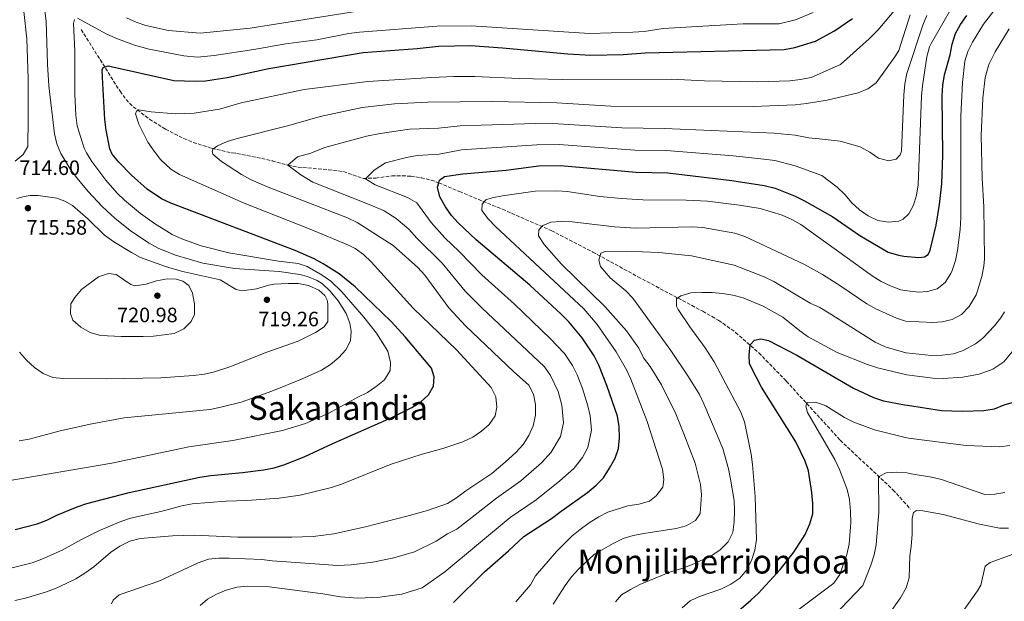
# Model space of a CAD drawing. Units: metres. Extents: x 576749 to 580187, y 4728858 to 4731215.
# Drawn here: x 578079 to 578553, y 4730345 to 4730625 of the extents above; entities that cross this region are included whole.
import ezdxf
from ezdxf.enums import TextEntityAlignment as Align

# ---------------------------------------------------------------- set-up
doc = ezdxf.new("R2010")
doc.units = ezdxf.units.M
doc.header["$MEASUREMENT"] = 0
doc.linetypes.add('DGN Style 3', pattern=[2.435891, 1.739922, -0.695969])
for name, color, linetype, lineweight in [('Barranco lineal', 142, 'DGN Style 3', 13), ('Cota de punto acotado terreno', 7, 'Continuous', 0), ('Curva de nivel directora', 30, 'Continuous', 30), ('Curva de nivel intermedia', 30, 'Continuous', 0), ('Punto acotado terreno (símbolo)', 7, 'Continuous', 0), ('Texto de Área (paraje) menor', 7, 'Continuous', 0)]:
    doc.layers.add(name, color=color, linetype=linetype, lineweight=lineweight)
doc.styles.add('Style-Arial', font='arial.ttf')

# ---------------------------------------------------------------- blocks, each defined once
blk = doc.blocks.new('5PATER')
at = {"layer": 'Punto acotado terreno (símbolo)', "linetype": 'Continuous', "lineweight": 0}
h = blk.add_hatch(color=51, dxfattribs=at)
edge = h.paths.add_edge_path()
edge.add_ellipse((0, 0), major_axis=(-0.11, -0.111), ratio=0.999422, start_angle=0, end_angle=360)

msp = doc.modelspace()

# ---------------------------------------------------------------- linework, layer by layer
at = {"layer": 'Barranco lineal', "color": 142, "linetype": 'DGN Style 3', "lineweight": 13}
msp.add_polyline3d([(578109.05, 4730620.47, 702.94), (578127.71, 4730590.82, 698.03), (578130.62, 4730586.88, 697.21), (578134.02, 4730583.39, 696.22), (578141.84, 4730577.39, 693.99), (578149.63, 4730572.6, 692.14), (578158.41, 4730568.06, 690.5), (578162.97, 4730566.21, 689.77), (578171.92, 4730563.4, 688.66), (578181.65, 4730561.15, 687.89), (578184, 4730560.9, 687.45), (578200.87, 4730557.41, 685.49), (578208.46, 4730555.25, 685), (578213.31, 4730554.34, 684.35), (578228.03, 4730553.06, 681.24), (578235.21, 4730552.19, 680.09), (578244.69, 4730548.87, 680.13), (578250.74, 4730549.07, 679.25), (578258.5, 4730550.12, 678.04), (578260.88, 4730550.15, 677.65), (578263.44, 4730550.19, 677.24), (578267.65, 4730549.95, 676.56), (578272.6, 4730549.24, 675.98), (578277.46, 4730548.09, 675.53), (578281.11, 4730546.79, 675), (578291.09, 4730542.54, 673.09), (578311.72, 4730534.08, 668.73), (578335.2, 4730523.8, 664.57), (578355.27, 4730513.48, 661.25), (578376.95, 4730501.55, 657.84), (578408.15, 4730484.98, 653.36), (578415.85, 4730480.58, 652.23), (578423.94, 4730474.83, 650.97), (578435.17, 4730464.94, 649.08), (578448.36, 4730451.37, 646.71), (578474.3, 4730422.94, 642.06), (578499.68, 4730399.05, 638.16), (578506.38, 4730391.78, 636.74), (578507.97, 4730389.75, 636.29)], dxfattribs=at)
at = {"layer": 'Curva de nivel directora', "color": 30, "linetype": 'Continuous', "lineweight": 30, "flags": 128}
for points, elevation in [([(578119.57, 4730602.31), (578121.98, 4730603.01), (578153.58, 4730596), (578163.8, 4730595.65), (578168.8, 4730595.89), (578179.22, 4730597.5), (578199.32, 4730601.74), (578244.68, 4730609.43), (578270.66, 4730611.42), (578280.98, 4730612.57), (578296.38, 4730612.76), (578311.77, 4730611.67), (578343.27, 4730608.8), (578354.22, 4730608.13), (578369.88, 4730608.49), (578380.43, 4730609.3), (578447.36, 4730610.96), (578452.42, 4730611.91), (578462.38, 4730615), (578471.47, 4730619.89), (578480.15, 4730625.78)], 700), ([(578502.32, 4730511.91), (578504.96, 4730511.55), (578512.14, 4730510.87), (578514.78, 4730511.15), (578516.65, 4730512.3), (578517.51, 4730514.32), (578520.41, 4730526.42), (578522.03, 4730536.31), (578523.2, 4730546.24), (578523.73, 4730560.1), (578523.33, 4730588.58), (578523.65, 4730593.74), (578524.46, 4730598.68), (578527.26, 4730608.4), (578528.24, 4730613.53), (578529.7, 4730618.58), (578532.16, 4730622.93), (578535.19, 4730627.21)], 675), ([(578077.24, 4730380.05), (578087.87, 4730382.67), (578092.56, 4730384.43), (578097.24, 4730386.8), (578107.09, 4730390.85), (578111.81, 4730392.5), (578132.06, 4730397.72), (578166.1, 4730405.14), (578171.4, 4730406.02), (578186.7, 4730407.41), (578196.69, 4730408.7), (578201.82, 4730409.58), (578206.61, 4730411.02), (578216.3, 4730414.95), (578230.11, 4730421.38), (578258.5, 4730433.9), (578268.1, 4730438.71), (578272.42, 4730441.46), (578276.23, 4730444.69), (578278.51, 4730448.86), (578278.92, 4730453.44), (578277.57, 4730457.58), (578264.89, 4730472.67), (578258.14, 4730480.04), (578240.88, 4730496.69), (578233.15, 4730503.02), (578225.53, 4730507.81), (578221.1, 4730510.15), (578211.99, 4730514.23), (578152.1, 4730536.91), (578147.59, 4730539.04), (578140.69, 4730543.7), (578133.3, 4730550.41), (578127.1, 4730556.65), (578123.94, 4730560.55), (578122.79, 4730563.15), (578121.03, 4730572.17), (578120.39, 4730577.22), (578119.2, 4730597.5), (578119.09, 4730601.19), (578119.57, 4730602.31)], 700), ([(578288.19, 4730344.84), (578303.03, 4730359.61), (578314.68, 4730369.75), (578321.98, 4730376.65), (578335.37, 4730385.23), (578339.96, 4730388.79), (578352.69, 4730397.72), (578356.86, 4730401.33), (578360.35, 4730404.91), (578363.25, 4730409.45), (578366.02, 4730414.26), (578367.61, 4730419), (578368.01, 4730424.06), (578367.89, 4730429.47), (578367.11, 4730434.52), (578362.02, 4730449.18), (578358.17, 4730458.98), (578355.94, 4730463.47), (578350.14, 4730472.14), (578343.63, 4730479.86), (578339.96, 4730483.54), (578325, 4730497.57), (578299.15, 4730519.41), (578290.48, 4730527.45), (578287.16, 4730531.09), (578284.34, 4730535.14), (578281.6, 4730540.06), (578280.49, 4730544.61), (578281.11, 4730546.79), (578281.46, 4730548.05), (578283.82, 4730549.78), (578292.68, 4730551.03), (578313.58, 4730552.93), (578329.08, 4730554.87), (578339.68, 4730555.09), (578376.12, 4730551.95), (578391.34, 4730551.56), (578422.09, 4730547.84), (578437.63, 4730545.44), (578442.96, 4730544.26), (578452.55, 4730540.32), (578457.03, 4730538.09), (578470.74, 4730530.34), (578483.76, 4730521.47), (578497.39, 4730513.39), (578502.32, 4730511.91)], 675), ([(578423.29, 4730339.15), (578431.32, 4730345.91), (578434.93, 4730349.36), (578445.63, 4730360.96), (578451.91, 4730369.15), (578457.44, 4730377.56), (578459.73, 4730382.67), (578461.17, 4730387.56), (578461.1, 4730392.56), (578460.6, 4730397.81), (578459.11, 4730408.2), (578457.37, 4730412.89), (578453, 4730422.22), (578436.39, 4730448.53), (578431.72, 4730457.4), (578430.65, 4730459.92), (578430.42, 4730463.87), (578431.03, 4730468.87), (578433.05, 4730471), (578436.12, 4730471.76), (578439.8, 4730470.92), (578453.43, 4730463.89)], 650), ([(578453.43, 4730463.89), (578480.65, 4730447.98), (578490.35, 4730443.45), (578495.09, 4730441.86), (578505.26, 4730439.94), (578506.73, 4730439.81), (578522.98, 4730437.2), (578533.01, 4730436.92), (578543.36, 4730437.28), (578548.5, 4730438.08), (578553.12, 4730440.01), (578558.16, 4730441.44)], 650)]:
    msp.add_lwpolyline(points, dxfattribs=dict(at, elevation=elevation))
at = {"layer": 'Curva de nivel intermedia', "color": 30, "linetype": 'Continuous', "lineweight": 0, "flags": 128}
for points, elevation in [([(578077.29, 4730557.17), (578081.15, 4730560.37), (578083.3, 4730564.32), (578083.57, 4730577.62), (578083.45, 4730596.99), (578082.81, 4730616.09), (578081.34, 4730629.16), (578080.42, 4730634.34), (578075.67, 4730648.87)], 715), ([(578079.1, 4730422.71), (578084.05, 4730423.39), (578098.91, 4730427.37), (578114.19, 4730430.79), (578129.77, 4730433.76), (578171.01, 4730437.75), (578176.19, 4730438.77), (578185.94, 4730441.32), (578200.72, 4730446.46), (578215.1, 4730452.27), (578224.67, 4730456.7), (578228.95, 4730459.41), (578232.97, 4730462.66), (578236.36, 4730466.34), (578238.6, 4730470.81), (578238.96, 4730475.37), (578238.35, 4730479.27), (578236.49, 4730483.91), (578232.62, 4730490.06), (578228.81, 4730494.67), (578225.16, 4730498.1), (578222.58, 4730499.79), (578217.93, 4730501.75), (578214.2, 4730502.64), (578204.3, 4730504.04), (578182.74, 4730505.48), (578167.62, 4730508.06), (578154.44, 4730511.89), (578146.09, 4730515.33), (578141.67, 4730517.68), (578133.26, 4730523.36), (578125.44, 4730529.57), (578119.16, 4730535.32), (578112.34, 4730542.6), (578106.85, 4730549.12), (578103.89, 4730553.12), (578099.29, 4730560.83), (578097.36, 4730565.5), (578096.17, 4730570.34), (578093.43, 4730593.43), (578092.79, 4730603.84), (578092.16, 4730624.59), (578090.2, 4730639.83)], 710), ([(578446.33, 4730531.16), (578450.94, 4730529.15), (578455.34, 4730526.78), (578489.74, 4730502), (578493.98, 4730499.36), (578498.81, 4730497.02), (578503.49, 4730495.28), (578505.37, 4730494.9), (578511.92, 4730494.09), (578516.32, 4730494.51), (578520.96, 4730495.69), (578524.88, 4730498.78), (578527.59, 4730503.13), (578528.17, 4730504.56), (578529.74, 4730509.34), (578530.81, 4730514.21), (578532.06, 4730524.34), (578532.32, 4730530.13), (578532.28, 4730578.84), (578533.2, 4730595.04), (578534.23, 4730605.24), (578535.67, 4730610.01), (578537.93, 4730614.52), (578543.23, 4730623.18), (578552.18, 4730634.84)], 670), ([(578166.25, 4730343.37), (578169.78, 4730346.44), (578174.14, 4730348.88), (578178.83, 4730350.86), (578183.88, 4730352.26), (578189.11, 4730352.73), (578199.41, 4730352.34), (578225.28, 4730348.98), (578233.77, 4730347.56), (578242.21, 4730347.02), (578252.74, 4730347.4), (578263.25, 4730348.87), (578273.15, 4730351.88), (578284.02, 4730359.62), (578315.46, 4730385.82), (578327.95, 4730394.27), (578339.31, 4730403.32), (578346.07, 4730409.27), (578350.32, 4730414.69), (578352.86, 4730419.48), (578354.57, 4730427.69), (578353.96, 4730434.66), (578352.86, 4730439.54), (578350.26, 4730447.8), (578347.69, 4730454.34), (578345.43, 4730458.81), (578341.57, 4730464.59), (578334.76, 4730471.91), (578317.52, 4730488.32), (578301.77, 4730502.54), (578290.92, 4730513.73), (578284, 4730520.3), (578277.41, 4730527.64), (578270.56, 4730537.07), (578266.03, 4730539.73), (578250.48, 4730545.87), (578245.84, 4730548.73), (578249.99, 4730552.85), (578255.48, 4730556.35), (578265.56, 4730558.95), (578270.72, 4730559.89), (578281.25, 4730560.57), (578292.07, 4730562.6), (578328.37, 4730565.07), (578339.11, 4730565.13), (578375.41, 4730562.52), (578390.55, 4730562.25), (578422.72, 4730559.74), (578437.54, 4730558.2), (578442.76, 4730557.48), (578452.59, 4730554.98), (578465.52, 4730550.26), (578472.82, 4730544.67), (578476.55, 4730541.19), (578479.88, 4730537.14), (578483.58, 4730533.77), (578487.82, 4730530.89), (578492.43, 4730528.67), (578497.56, 4730527.9), (578502.54, 4730528.32), (578504.53, 4730529.32), (578507.27, 4730531.87), (578509.62, 4730536.04), (578511.07, 4730540.88), (578511.87, 4730545.79), (578513.38, 4730588.4), (578513.85, 4730593.37), (578516, 4730607.39), (578517.3, 4730612.22), (578518.04, 4730613.72), (578527.98, 4730631.04)], 680), ([(578340.62, 4730596.4), (578392.93, 4730596.7), (578409.04, 4730595.91), (578434.68, 4730595.3), (578450.11, 4730595.87), (578455.25, 4730596.42), (578460.33, 4730597.5), (578474.47, 4730603.68), (578488.22, 4730616.03), (578492.44, 4730620.21), (578502.01, 4730631.52)], 695), ([(578072.97, 4730403.2), (578123.77, 4730411.91), (578160.82, 4730419.75), (578181.94, 4730422.73), (578205.92, 4730427.62), (578216.89, 4730430.94), (578228.2, 4730435.98), (578242.16, 4730443.68), (578246.81, 4730445.9), (578251.05, 4730448.7), (578255.06, 4730452.03), (578257.66, 4730456.48), (578257.92, 4730460.4), (578256.62, 4730465.85), (578251.08, 4730474.36), (578244.96, 4730482.1), (578234.53, 4730494.25), (578229.08, 4730499.5), (578224.99, 4730502.37), (578217.81, 4730506.45), (578213.47, 4730507.95), (578203.98, 4730509.02), (578179.99, 4730513.02), (578166.68, 4730516.49), (578157.4, 4730519.83), (578152.87, 4730521.98), (578144.37, 4730527.22), (578137.64, 4730532.09), (578129.91, 4730538.4), (578126.29, 4730541.84), (578120.86, 4730547.97), (578114.2, 4730556.98), (578111.51, 4730561.19), (578110.43, 4730563.47), (578107.08, 4730574.25), (578106.48, 4730579.29), (578106.01, 4730589.35), (578105.96, 4730610.1), (578105.35, 4730623.47), (578105.73, 4730625.33)], 705), ([(578107.2, 4730625.94), (578121.09, 4730618.49), (578125.64, 4730616.42), (578134.74, 4730613.05), (578141.74, 4730611.12), (578158.49, 4730607.82), (578165.03, 4730607.18), (578172.98, 4730607.98), (578192.15, 4730610.88), (578207.55, 4730613.62), (578222.42, 4730615.6), (578237.83, 4730618.6), (578242.88, 4730619.31), (578280.3, 4730622.17), (578296.7, 4730622.29), (578353.63, 4730618.57), (578374.57, 4730619.25), (578380.02, 4730619.64), (578389.09, 4730621), (578427.44, 4730623.19), (578444.84, 4730623.23), (578452.71, 4730625.18), (578461.29, 4730628.78)], 705), ([(578123.56, 4730344.19), (578124.35, 4730345.97), (578127.35, 4730348.62), (578146.42, 4730355.19), (578165.25, 4730364.02), (578170.21, 4730365.67), (578175.18, 4730366.17), (578180.27, 4730366.23), (578195.91, 4730365.6), (578200.86, 4730364.87), (578226.02, 4730363.18), (578232.22, 4730362.73), (578238.88, 4730363), (578249.31, 4730364.33), (578259.4, 4730366.33), (578269.46, 4730369.18), (578279.86, 4730374.41), (578285.37, 4730377.85), (578289.85, 4730380.17), (578308.95, 4730395), (578320.54, 4730403.32), (578330.49, 4730412.12), (578335.27, 4730417.22), (578339.69, 4730424.69), (578341.12, 4730431.32), (578340.26, 4730439.84), (578338.5, 4730446.43), (578334.92, 4730454.15), (578331.92, 4730458.31), (578301.78, 4730486.67), (578293.82, 4730494.61), (578282.69, 4730508.05), (578270.49, 4730520.14), (578266.62, 4730524.41), (578260.64, 4730529.53), (578254.75, 4730533.3), (578248.47, 4730536.06), (578220.47, 4730547.12), (578214.77, 4730550.55), (578208.46, 4730555.25), (578213.05, 4730559.32), (578219.48, 4730561.09), (578226.27, 4730563.84), (578246.4, 4730569.15), (578252.92, 4730570.55), (578267.01, 4730572.52), (578281.04, 4730573.09), (578291.45, 4730574.16), (578301.44, 4730574.54), (578327.67, 4730575.27), (578338.54, 4730575.17), (578369.18, 4730573.29), (578389.77, 4730572.94), (578442.56, 4730570.69), (578452.63, 4730569.64), (578459.13, 4730568.45), (578464.22, 4730567.96), (578474.3, 4730566.83), (578483.93, 4730564.1), (578488.6, 4730561.52), (578492.78, 4730558.63), (578497.6, 4730557.3), (578501.27, 4730558.09), (578503.08, 4730560.22), (578503.72, 4730562.07), (578504.92, 4730589.16), (578505.42, 4730594.41), (578506.42, 4730599.3), (578514, 4730622.67), (578515.99, 4730627.25)], 685), ([(578130.84, 4730626.19), (578135.42, 4730624.09), (578140.15, 4730622.39), (578151.07, 4730620.05), (578166.26, 4730618.7), (578190.41, 4730621.18), (578241.08, 4730629.19)], 710), ([(578363.98, 4730583.69), (578432.36, 4730583.53), (578452.67, 4730584.3), (578458, 4730584.86), (578467.98, 4730586.49), (578482.96, 4730590.01), (578487.62, 4730591.91), (578491.6, 4730594.93), (578500.52, 4730607.38), (578502.53, 4730610.39), (578508.02, 4730627.65)], 690), ([(578555.61, 4730620.84), (578548.84, 4730609.71), (578545.78, 4730603.62), (578544.05, 4730597.44), (578542.92, 4730587.51), (578542.09, 4730569.51), (578542.54, 4730549.02), (578543.4, 4730535.16), (578543.68, 4730510.16), (578543.38, 4730506.65), (578542.38, 4730501.72), (578540.43, 4730494.79), (578539.68, 4730492.96), (578536.37, 4730487.34), (578532.63, 4730483.34), (578528.24, 4730480.96), (578523.35, 4730479.91), (578518.82, 4730479.61), (578505.74, 4730480.23), (578501.45, 4730481.61), (578491.5, 4730486.09), (578487.1, 4730488.49), (578474.56, 4730497.07), (578465.72, 4730502.68), (578456.78, 4730507.62), (578433.26, 4730518.73), (578428.32, 4730520.88), (578423.59, 4730522.51), (578408.14, 4730525.28), (578403.02, 4730525.59), (578375.94, 4730525.03), (578365.7, 4730525.54), (578345.28, 4730527.94), (578340.05, 4730528.13), (578335.06, 4730527.86), (578331.17, 4730526.27), (578329.27, 4730524.22), (578329.16, 4730521.33), (578331.75, 4730517.05), (578340.24, 4730507.57), (578361.2, 4730487.05), (578371.47, 4730475.55), (578377.35, 4730467.29), (578379.62, 4730462.6), (578382.82, 4730458.41), (578388.29, 4730449.66), (578395.18, 4730435.57), (578398.98, 4730426.08), (578404.43, 4730411.85), (578407.12, 4730401.64), (578407.54, 4730396.66), (578406.92, 4730387.75), (578404.72, 4730384.38), (578400.19, 4730381.82), (578395.27, 4730380.54), (578379.77, 4730378.13), (578374.63, 4730377.11), (578369.86, 4730375.59), (578365, 4730373.19), (578356.08, 4730368.13), (578348.5, 4730361.07), (578345.03, 4730357.22), (578341.89, 4730353.04), (578336.11, 4730344.13)], 665), ([(578075.17, 4730361.38), (578085.43, 4730363.93), (578090.1, 4730365.72), (578099.91, 4730369.96), (578108.8, 4730374.99), (578117.78, 4730379.51), (578127.34, 4730383.48), (578132.3, 4730385.21), (578137.14, 4730386.45), (578147.3, 4730388.65), (578157.52, 4730391.36), (578162.43, 4730392.27), (578178.77, 4730393.68), (578188.79, 4730393.98), (578204.33, 4730395.13), (578214.39, 4730396.51), (578229.4, 4730400.24), (578234.28, 4730401.77), (578258.2, 4730411.39), (578273.05, 4730416.21), (578283.11, 4730418.93), (578292.73, 4730422.23), (578297.43, 4730424.38), (578301.66, 4730427.21), (578305.37, 4730430.56), (578308.27, 4730434.65), (578308.99, 4730438.76), (578308.49, 4730443.77), (578306.38, 4730448.31), (578289.69, 4730466.39), (578268.83, 4730486.39), (578248.49, 4730508.72), (578244.86, 4730512.22), (578240.79, 4730515.18), (578237.71, 4730516.8), (578219.26, 4730524.53), (578187.42, 4730537.06), (578156.36, 4730550.79), (578152.12, 4730553.41), (578147.25, 4730558.04), (578144.08, 4730561.93), (578141.12, 4730566.38), (578136.81, 4730574.95), (578135.2, 4730579.89), (578135.62, 4730581.31), (578136.64, 4730581.91), (578142.71, 4730580.86), (578154.35, 4730579.96), (578163.32, 4730580.33), (578175.52, 4730582.28), (578185.97, 4730585.31), (578216.29, 4730591.59), (578246.99, 4730595.48), (578277.73, 4730597.48), (578288.39, 4730597.92), (578298.5, 4730597.9), (578319.76, 4730596.92), (578340.62, 4730596.4)], 695), ([(578077.11, 4730345.8), (578082.28, 4730346.96), (578092.27, 4730350.03), (578096.96, 4730351.75), (578101.84, 4730353.99), (578106.49, 4730356.3), (578110.76, 4730358.9), (578115.06, 4730362.09), (578123.15, 4730368.96), (578127.63, 4730372), (578132.36, 4730374.31), (578137.45, 4730375.64), (578152.99, 4730376.91), (578163.62, 4730377.19), (578184.39, 4730376.33), (578210.35, 4730376.22), (578220.64, 4730376.57), (578230.67, 4730377.9), (578245.88, 4730381.27), (578265.77, 4730386.47), (578275.69, 4730389.19), (578285.36, 4730392.54), (578289.71, 4730395.17), (578294.14, 4730398.58), (578306.58, 4730406.97), (578313.12, 4730412.37), (578318.11, 4730417.06), (578321.66, 4730420.92), (578324.47, 4730425.17), (578326.53, 4730429.9), (578327.67, 4730434.95), (578327.66, 4730440.14), (578326.75, 4730445.06), (578324.41, 4730449.49), (578317.02, 4730456.02), (578293.99, 4730477.99), (578285.87, 4730486.67), (578274.46, 4730502.36), (578271.03, 4730506), (578259.13, 4730516.59), (578241.88, 4730527.65), (578237.12, 4730529.98), (578199.07, 4730544.71), (578190.45, 4730548.38), (578186.11, 4730550.82), (578176.55, 4730556.98), (578172.44, 4730560.57), (578171.97, 4730561.76), (578172.4, 4730562.96), (578174.68, 4730564.49), (578179.34, 4730566.67), (578184.12, 4730568.12), (578208.98, 4730574.29), (578223.98, 4730578.65), (578244.27, 4730583.02), (578259.79, 4730584.76), (578275.84, 4730585.56), (578306.97, 4730585.92), (578337.97, 4730585.22), (578363.98, 4730583.69)], 690), ([(578088.33, 4730540.66), (578084.46, 4730540.63), (578081.58, 4730540.25), (578078.02, 4730539.23)], 715), ([(578079.36, 4730465.28), (578082.72, 4730461.42), (578086.54, 4730457.91), (578090.75, 4730455.06), (578095.37, 4730453.14), (578100.42, 4730452.64), (578121.12, 4730452.45), (578147.39, 4730452.92), (578163.1, 4730454.11), (578168.32, 4730454.78), (578173.21, 4730455.83), (578180.53, 4730458.17), (578198.28, 4730465.29), (578213.43, 4730470.63), (578221.75, 4730474.78), (578225.99, 4730477.45), (578227.72, 4730480.03), (578227.74, 4730487.9), (578227.62, 4730490.04), (578226.21, 4730492.53), (578223.36, 4730495.16), (578218.42, 4730497.33), (578213.63, 4730498.32), (578208.62, 4730498.38), (578201.88, 4730497.96), (578199.3, 4730497.6), (578193.32, 4730495.77), (578186.42, 4730494.86), (578183.61, 4730495.42), (578175.82, 4730500.06), (578157.18, 4730504.19), (578149.55, 4730506.44), (578137.64, 4730510.9), (578133.22, 4730513.22), (578124.77, 4730518.35), (578120.19, 4730521.54), (578112.14, 4730529.43), (578104.86, 4730535.81), (578101.19, 4730537.96), (578097.33, 4730539.46), (578088.33, 4730540.66)], 715), ([(578318.19, 4730345.14), (578325.23, 4730353.28), (578327.58, 4730357.73), (578337.75, 4730369.45), (578345.07, 4730376.77), (578349.1, 4730379.91), (578353.52, 4730383.25), (578358.09, 4730386.09), (578362.52, 4730388.39), (578372.16, 4730391.33), (578377.38, 4730392.17), (578382.54, 4730393.54), (578385.79, 4730396.23), (578388.93, 4730400.41), (578389.48, 4730404.04), (578388.7, 4730408.98), (578381.44, 4730431.97), (578373.58, 4730452.3), (578371.38, 4730456.78), (578366.42, 4730465.48), (578357.39, 4730478.61), (578350.86, 4730486.16), (578308.43, 4730525.74), (578304.9, 4730529.51), (578301.9, 4730533.53), (578301.93, 4730536.46), (578303.75, 4730538.55), (578306.86, 4730539.51), (578311.77, 4730540.46), (578327.44, 4730542.68), (578337.98, 4730542.96), (578342.97, 4730542.64), (578358.64, 4730540.2), (578369.06, 4730539.25), (578379.33, 4730538.6), (578400.14, 4730538.36), (578410.37, 4730537.93), (578425.89, 4730536.07), (578435.84, 4730534.45), (578446.33, 4730531.16)], 670), ([(578423.5, 4730388.95), (578423.22, 4730393.94), (578421.49, 4730404.27), (578420.51, 4730409.18), (578417.84, 4730419), (578408.72, 4730440.42), (578406.53, 4730444.91), (578401.31, 4730453.45), (578392.71, 4730466.11), (578374.47, 4730491.29), (578371.16, 4730494.85), (578363.62, 4730501.1), (578358.92, 4730506.45), (578358.12, 4730509.57), (578359.09, 4730512.88), (578361.13, 4730513.7), (578371.22, 4730513.84), (578387.05, 4730513.26), (578402.73, 4730511.65), (578423.27, 4730507.13), (578437.64, 4730501.53), (578442.34, 4730499.27), (578459.87, 4730488.8), (578464.45, 4730486.8), (578468.98, 4730484.1), (578491.18, 4730470.17), (578496, 4730467.87), (578505.9, 4730465), (578506.11, 4730464.95), (578518.28, 4730463.68), (578523.29, 4730463.79), (578528.75, 4730464.54), (578533.52, 4730466.02), (578539.45, 4730469.32), (578542.89, 4730472.1), (578548.5, 4730477.94), (578551.67, 4730481.82), (578553.33, 4730484.65)], 660), ([(578134.88, 4730497.26), (578140.35, 4730498.02), (578145.26, 4730499.59), (578150.48, 4730500.59), (578154.72, 4730500.42), (578157.91, 4730499.41), (578160.87, 4730497.4), (578162.59, 4730493.64), (578163.55, 4730488.59), (578163.6, 4730483.49), (578161.93, 4730480.08), (578158.39, 4730476.55), (578153.84, 4730474.3), (578143.77, 4730472.99), (578138.77, 4730472.82), (578128.41, 4730472.8), (578118.23, 4730473.39), (578113.29, 4730474.79), (578108.88, 4730477.34), (578104.95, 4730480.77), (578103.86, 4730483.97), (578104.06, 4730488.63), (578105.95, 4730491.67), (578109.21, 4730495.46), (578117.42, 4730501.56), (578122.17, 4730503.21), (578125.77, 4730502.61), (578132.9, 4730497.88), (578134.88, 4730497.26)], 720), ([(578398.17, 4730342.31), (578402.06, 4730345.63), (578406.59, 4730347.75), (578416.87, 4730351.34), (578421.69, 4730353.69), (578426, 4730356.57), (578429.23, 4730360.38), (578431.63, 4730365.1), (578433.25, 4730369.97), (578433.94, 4730375.09), (578433.44, 4730395.8), (578432.13, 4730411.26), (578431.49, 4730416.22), (578428.26, 4730431.71), (578426.43, 4730436.35), (578413.6, 4730460.72), (578409.3, 4730467.41), (578401.85, 4730477.53), (578396.36, 4730485.84), (578395.53, 4730487.42), (578395.55, 4730490.97), (578397.63, 4730492.4), (578402.42, 4730493.84), (578407.65, 4730494.07), (578412.67, 4730494.04), (578417.65, 4730493.51), (578422.67, 4730492.65), (578427.67, 4730491.38), (578437.2, 4730487.42), (578446.63, 4730482.21), (578454.82, 4730475.56), (578458.95, 4730472.75), (578472.8, 4730465.2), (578487.49, 4730459.31), (578492.27, 4730457.83), (578506.37, 4730454.41), (578518.84, 4730452.78)], 655), ([(578518.84, 4730452.78), (578523.83, 4730452.61), (578533.25, 4730453.3), (578541.2, 4730454.75), (578547.74, 4730457.08), (578552.99, 4730460.69), (578557.04, 4730465.4)], 655), ([(578446.25, 4730335.43), (578471.26, 4730354.09), (578474.12, 4730358.28), (578477.51, 4730367.88), (578478.61, 4730372.93), (578479.41, 4730383.32), (578479.31, 4730388.71), (578478.76, 4730394.34), (578477.72, 4730399.23), (578474, 4730408.89), (578471.69, 4730413.7), (578458.52, 4730436.2), (578457.68, 4730439.32), (578458.26, 4730441.1), (578462.63, 4730441.26), (578467.36, 4730439.41), (578476.35, 4730433.81), (578480.8, 4730431.54), (578490.76, 4730427.97), (578505.54, 4730424.2), (578507.12, 4730423.92), (578534.89, 4730420.34), (578550.93, 4730419.7), (578555.88, 4730420.32)], 645), ([(578471.02, 4730338.22), (578485.23, 4730353.11), (578489.08, 4730362.83), (578490.7, 4730367.75), (578491.59, 4730372.67), (578492.81, 4730388.25), (578492.73, 4730405.31), (578496.36, 4730407.27), (578501.52, 4730407.64), (578506.5, 4730407.17), (578507.54, 4730406.96), (578518.25, 4730405.18), (578523.1, 4730404.03), (578543.86, 4730396.88), (578548.64, 4730397.05), (578553.58, 4730397.83)], 640), ([(578366.17, 4730345.23), (578369.11, 4730348.5), (578373.35, 4730351.17), (578377.8, 4730353.44), (578392.59, 4730359.63), (578398.01, 4730361.17), (578402.68, 4730362.96), (578412.19, 4730367.36), (578416.4, 4730370.04), (578420.3, 4730374.1), (578422.6, 4730378.55), (578423.3, 4730383.71), (578423.5, 4730388.95)], 660), ([(578497.38, 4730338.71), (578503.38, 4730347.13), (578506.01, 4730351.92), (578507.41, 4730356.72), (578507.73, 4730367.3), (578508.41, 4730371.86), (578508.98, 4730377.77), (578508.9, 4730385.32), (578509.5, 4730388.22), (578511, 4730389.11), (578514.02, 4730389.01), (578523.87, 4730387.26), (578541.38, 4730382.62), (578550.96, 4730380.7), (578555.23, 4730380.61)], 635), ([(578528.52, 4730333.83), (578540.44, 4730350.54), (578541.92, 4730353.2), (578544.09, 4730362.28), (578546.46, 4730364.06), (578557.49, 4730368.07)], 630)]:
    msp.add_lwpolyline(points, dxfattribs=dict(at, elevation=elevation))

# ---------------------------------------------------------------- block references
at = {"layer": 'Punto acotado terreno (símbolo)', "color": 7, "linetype": 'Continuous', "lineweight": 0, "xscale": 10, "yscale": 10, "zscale": 10}
for p in [(578083.38, 4730534.59, 715.58), (578145.68, 4730492.47, 720.98), (578198.4, 4730490.5, 719.26)]:
    msp.add_blockref('5PATER', p, dxfattribs=at)

# ---------------------------------------------------------------- texts
at = {"layer": 'Cota de punto acotado terreno', "color": 7, "linetype": 'Continuous', "lineweight": 0, "style": 'Style-Arial'}
for s, p in [('714.60', (578079.28, 4730550.52, 714.6)), ('715.58', (578082.71, 4730521.83, 715.58)), ('720.98', (578126.29, 4730479.71, 720.98)), ('719.26', (578194.27, 4730477.74, 719.26))]:
    msp.add_text(s, height=7, dxfattribs=at).set_placement(p)
at = {"layer": 'Texto de Área (paraje) menor', "color": 7, "linetype": 'Continuous', "lineweight": 0, "style": 'Style-Arial'}
for s, p in [('Sakanandia', (578232.67, 4730438.48, 706.88)), ('Monjiliberriondoa', (578413.48, 4730364.55, 662.23))]:
    msp.add_text(s, height=11.5, dxfattribs=at).set_placement(p, align=Align.MIDDLE_CENTER)

doc.saveas('drawing.dxf')
